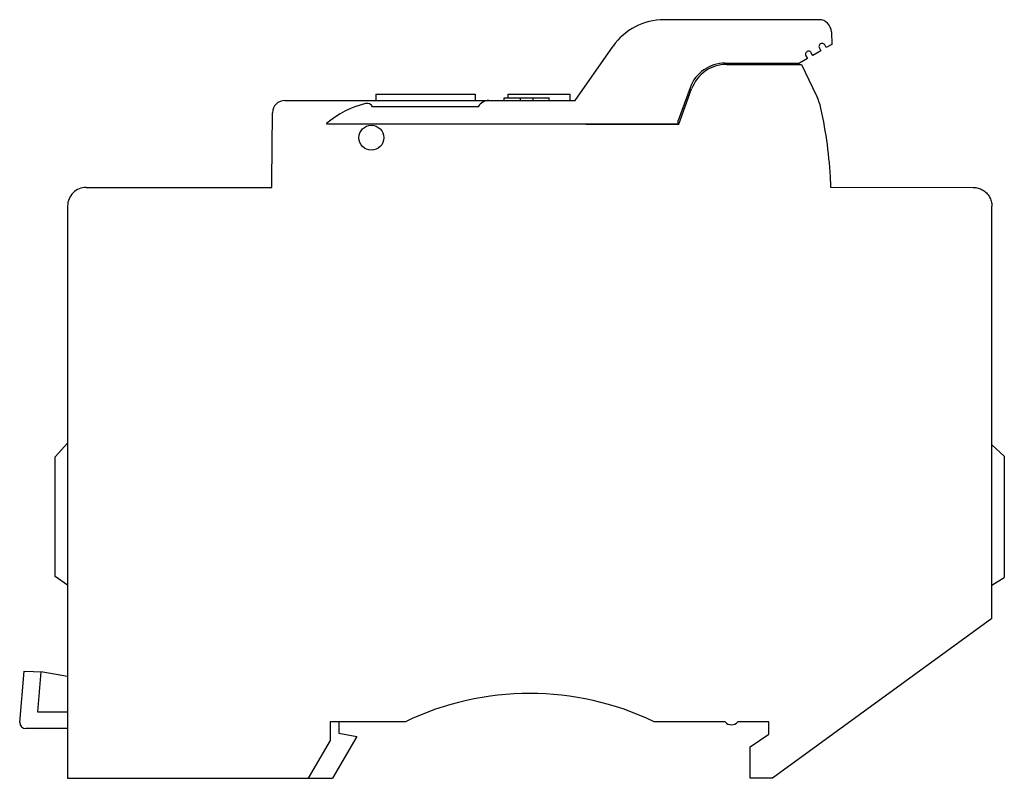
# Model space of a CAD drawing. Units: millimetres. Extents: x 11 to 90.2, y 38.8 to 99.9.
import ezdxf

# ---------------------------------------------------------------- set-up
doc = ezdxf.new("R2010")
doc.units = ezdxf.units.MM
doc.header["$LTSCALE"] = 9.096273
doc.layers.get('0').update_dxf_attribs({"linetype": 'CONTINUOUS'})

msp = doc.modelspace()

# ---------------------------------------------------------------- linework, layer by layer
at = {"color": 7, "linetype": 'Continuous'}
for p, q in [((75.322, 99.871), (62.843, 99.871)), ((76.321, 98.897), (76.348, 97.871)), ((55.689, 93.371), (58.747, 97.738)), ((75.357, 97.587), (75.482, 97.371)), ((75.915, 97.621), (75.79, 97.837)), ((76.348, 97.871), (75.915, 97.621)), ((74.4, 96.746), (73.75, 96.371)), ((74.275, 96.962), (74.4, 96.746)), ((74.833, 96.996), (74.708, 97.212)), ((75.482, 97.371), (74.833, 96.996)), ((67.771, 96.371), (73.75, 96.371)), ((67.893, 96.271), (73.929, 96.271)), ((73.929, 96.271), (75.111, 93.79)), ((64.952, 94.397), (63.996, 91.771)), ((39.646, 93.871), (39.646, 93.371)), ((39.646, 93.871), (47.646, 93.871)), ((47.646, 93.871), (47.646, 93.371)), ((49.996, 93.371), (49.996, 93.571)), ((49.996, 93.571), (53.596, 93.571)), ((50.296, 93.571), (50.296, 93.871)), ((50.296, 93.871), (55.296, 93.871)), ((51.261, 93.571), (51.261, 93.371)), ((52.331, 93.371), (52.331, 93.571)), ((53.596, 93.371), (53.596, 93.571)), ((55.296, 93.371), (55.296, 93.871)), ((64.046, 91.471), (65.074, 94.297)), ((32.333, 93.371), (55.689, 93.371)), ((47.896, 92.871), (39.396, 92.871)), ((31.285, 86.868), (31.333, 92.379)), ((35.681, 91.519), (35.681, 91.501)), ((35.681, 91.501), (63.996, 91.501)), ((56.525, 91.501), (56.546, 91.471)), ((56.546, 91.471), (64.046, 91.471)), ((63.996, 91.501), (63.996, 91.771)), ((31.285, 86.371), (31.285, 86.868)), ((76.263, 86.856), (76.256, 86.38)), ((16.346, 86.371), (31.285, 86.371)), ((76.256, 86.38), (87.74, 86.372)), ((14.846, 84.871), (14.846, 38.821)), ((89.241, 51.669), (89.241, 84.871)), ((14.846, 65.796), (13.846, 64.696)), ((89.241, 65.648), (90.241, 64.748)), ((13.846, 55.051), (13.846, 64.696)), ((90.241, 64.748), (90.241, 54.974)), ((14.846, 54.351), (13.846, 55.051)), ((89.241, 54.374), (90.241, 54.974)), ((89.241, 51.669), (71.581, 38.821)), ((10.989, 43.321), (11.347, 47.432)), ((11.347, 47.432), (12.847, 47.386)), ((12.704, 47.391), (12.423, 44.176)), ((12.847, 47.386), (14.846, 47.031)), ((12.423, 44.176), (14.846, 44.171)), ((14.846, 42.821), (11.489, 42.821)), ((42.046, 43.371), (35.981, 43.371)), ((35.981, 43.371), (35.981, 41.871)), ((36.681, 43.371), (36.681, 42.459)), ((67.78, 43.371), (62.046, 43.371)), ((71.281, 43.371), (68.781, 43.371)), ((71.281, 42.371), (71.281, 43.371)), ((38.113, 42.18), (36.174, 38.821)), ((36.681, 42.459), (38.113, 42.18)), ((69.781, 41.359), (71.281, 42.371)), ((35.981, 41.871), (34.22, 38.821)), ((69.781, 38.821), (69.781, 41.359)), ((14.846, 38.821), (36.174, 38.821)), ((71.581, 38.821), (69.781, 38.821))]:
    msp.add_line(p, q, dxfattribs=at)
msp.add_circle((39.296, 90.371), 1, dxfattribs=at)
for centre, radius, start, end in [((62.843, 94.871), 5, 90, 145), ((75.322, 98.871), 1, 1.5, 90), ((75.574, 97.712), 0.25, 29.98668, 210.00956), ((74.491, 97.087), 0.25, 29.98668, 210.00389), ((67.771, 93.371), 3, 90, 160), ((67.893, 93.271), 3, 90, 160), ((70.598, 91.638), 5, 12.70419, 25.49036), ((32.333, 92.371), 1, 90, 179.5), ((40.798, 85.371), 8, 104.25107, 129.77011), ((38.952, 92.64), 0.5, 27.49073, 104.25107), ((48.762, 92.371), 1, 90, 150), ((42.796, 85.371), 33.5, 2.54196, 12.70419), ((52.046, 22.658), 23, 64.22854, 115.77146), ((11.489, 43.321), 0.5, 180, 270), ((68.281, 43.746), 0.625, 216.8065, 323.1301)]:
    msp.add_arc(centre, radius, start, end, dxfattribs=at)
msp.add_ellipse((16.346, 84.871), major_axis=(1.5, 0), ratio=0.999962, start_param=1.570796, end_param=3.141593, dxfattribs=at)
msp.add_open_spline([(87.74, 86.37), (87.74, 86.37), (87.742, 86.37), (87.873, 86.37), (88.136, 86.335), (88.501, 86.184), (88.815, 85.942), (89.056, 85.627), (89.207, 85.262), (89.241, 85.001), (89.241, 84.872)], degree=3, knots=[0, 0, 0, 0, 0.000849, 0.0022, 0.167726, 0.334011, 0.501236, 0.66845, 0.835015, 1, 1, 1, 1], dxfattribs=at)

doc.saveas('drawing.dxf')
